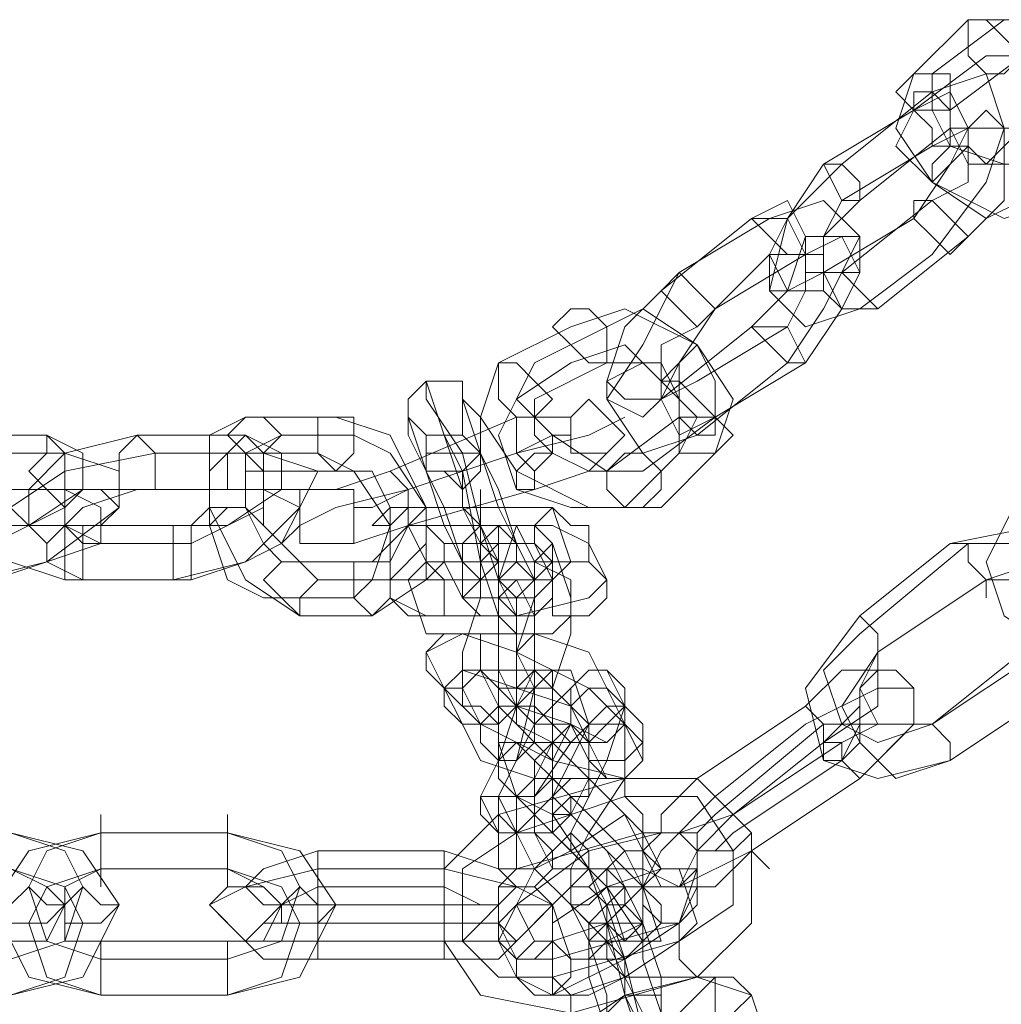
# Model space of a CAD drawing. Units: millimetres. Extents: x 9 to 24609, y -16892 to 1513.
# Drawn here: x 2783 to 2866, y -7839 to -7756 of the extents above; entities that cross this region are included whole.
import ezdxf

# ---------------------------------------------------------------- set-up
doc = ezdxf.new("R2010")
doc.units = ezdxf.units.MM
doc.header["$MEASUREMENT"] = 0

# ---------------------------------------------------------------- blocks, each defined once
blk = doc.blocks.new('WMF0')
at = {"color": 253, "lineweight": 0}
for points in [[(2.412258, -6.591047), (2.410972, -6.592333)], [(2.413116, -6.591047), (2.411401, -6.592333)], [(2.416117, -6.594477), (2.416546, -6.593191), (2.415688, -6.591905), (2.413973, -6.591047), (2.412258, -6.591047)], [(2.412687, -6.591905), (2.410972, -6.593191)], [(2.413544, -6.591905), (2.411829, -6.593191)], [(2.415259, -6.594477), (2.415688, -6.59362), (2.414831, -6.592333), (2.413544, -6.591905), (2.412687, -6.591905)], [(2.410972, -6.592333), (2.410543, -6.59362), (2.411401, -6.594906), (2.413116, -6.595764), (2.414402, -6.595335)], [(2.411401, -6.596621), (2.412687, -6.594906), (2.413116, -6.59362), (2.412687, -6.592333), (2.411401, -6.592762)], [(2.411401, -6.592333), (2.411401, -6.593191), (2.411829, -6.594049), (2.413116, -6.594477), (2.414402, -6.594477)], [(2.411401, -6.592762), (2.409257, -6.594477)], [(2.410972, -6.595764), (2.411829, -6.594477), (2.412258, -6.59362), (2.411829, -6.592762), (2.410972, -6.593191)], [(2.410972, -6.593191), (2.408828, -6.594477)], [(2.410972, -6.593191), (2.410543, -6.594049), (2.411401, -6.594906), (2.412687, -6.595764), (2.413544, -6.595335)], [(2.411829, -6.593191), (2.411829, -6.59362), (2.412258, -6.594477), (2.412687, -6.594477), (2.413544, -6.594477)], [(2.411829, -6.59362), (2.409685, -6.595335)], [(2.411401, -6.595335), (2.412258, -6.594906), (2.412258, -6.594049), (2.412258, -6.59362), (2.411401, -6.594049)], [(2.412258, -6.596192), (2.413116, -6.595335), (2.413116, -6.594049), (2.413116, -6.59362), (2.411829, -6.59362)], [(2.411401, -6.594049), (2.409257, -6.595335)], [(2.409257, -6.594477), (2.40797, -6.595764), (2.407542, -6.597479), (2.408399, -6.598336), (2.409685, -6.597907)], [(2.408828, -6.594477), (2.40797, -6.595764), (2.407542, -6.596621), (2.40797, -6.597479), (2.408828, -6.59705)], [(2.407113, -6.598336), (2.40797, -6.597479), (2.408399, -6.596192), (2.40797, -6.595335), (2.407113, -6.595764)], [(2.40797, -6.599194), (2.408828, -6.597907), (2.409685, -6.596192), (2.408828, -6.595335), (2.407542, -6.595764)], [(2.409685, -6.595335), (2.408828, -6.596192), (2.408828, -6.597479), (2.409257, -6.597907), (2.410114, -6.597907)], [(2.409257, -6.595335), (2.408828, -6.596192), (2.408828, -6.596621), (2.408828, -6.59705), (2.409257, -6.59705)], [(2.409257, -6.59705), (2.411401, -6.595335)], [(2.407113, -6.595764), (2.404969, -6.597479)], [(2.407542, -6.595764), (2.405398, -6.59705)], [(2.408828, -6.59705), (2.410972, -6.595764)], [(2.408399, -6.599194), (2.409257, -6.597907), (2.409685, -6.59705), (2.409257, -6.596192), (2.408399, -6.596621)], [(2.410114, -6.597907), (2.412258, -6.596192)], [(2.407542, -6.596621), (2.405827, -6.598336)], [(2.408399, -6.596621), (2.406255, -6.597907)], [(2.40797, -6.598336), (2.408399, -6.597479), (2.408399, -6.59705), (2.408399, -6.596621), (2.407542, -6.596621)], [(2.409685, -6.597907), (2.411401, -6.596621)], [(2.405398, -6.59705), (2.40454, -6.598765), (2.403683, -6.600051), (2.40454, -6.601338), (2.405827, -6.600909)], [(2.404969, -6.597479), (2.404111, -6.598336), (2.403683, -6.599623), (2.404111, -6.600051), (2.404969, -6.600051)], [(2.406255, -6.601338), (2.406684, -6.600051), (2.405827, -6.598765), (2.404111, -6.597907), (2.402825, -6.598336)], [(2.406255, -6.60048), (2.406255, -6.599623), (2.405827, -6.598765), (2.40454, -6.597907), (2.403683, -6.598336)], [(2.406255, -6.597907), (2.405398, -6.599194), (2.404969, -6.600051), (2.405398, -6.600909), (2.406255, -6.60048)], [(2.402825, -6.598336), (2.40111, -6.599194)], [(2.403683, -6.598336), (2.401968, -6.599194)], [(2.404969, -6.600051), (2.407113, -6.598336)], [(2.405827, -6.598336), (2.404969, -6.598765), (2.404969, -6.599623), (2.404969, -6.600051), (2.405827, -6.599623)], [(2.405827, -6.599623), (2.40797, -6.598336)], [(2.405398, -6.601338), (2.405827, -6.60048), (2.404969, -6.599623), (2.404111, -6.598765), (2.402825, -6.599194)], [(2.40111, -6.599194), (2.400681, -6.60048), (2.401539, -6.601766), (2.403254, -6.602624), (2.404969, -6.602624)], [(2.402825, -6.599194), (2.401539, -6.600051)], [(2.401968, -6.599194), (2.401539, -6.600051), (2.402396, -6.600909), (2.403683, -6.601766), (2.40454, -6.601766)], [(2.403683, -6.599194), (2.401968, -6.600051)], [(2.405398, -6.60048), (2.405398, -6.600051), (2.404969, -6.599194), (2.40454, -6.599194), (2.403683, -6.599194)], [(2.405827, -6.600909), (2.40797, -6.599194)], [(2.406255, -6.60048), (2.408399, -6.599194)], [(2.399395, -6.599623), (2.399395, -6.600051), (2.400253, -6.601338), (2.400681, -6.603053), (2.40111, -6.604339)], [(2.399824, -6.600909), (2.399395, -6.599623)], [(2.400253, -6.600051), (2.400681, -6.60048), (2.400681, -6.601338), (2.40111, -6.602624), (2.401539, -6.603481)], [(2.400681, -6.601338), (2.400253, -6.600051)], [(2.401539, -6.600051), (2.40111, -6.600909), (2.401539, -6.602195), (2.402825, -6.602624), (2.404111, -6.602624)], [(2.401539, -6.60048), (2.402825, -6.60048), (2.403254, -6.600051)], [(2.401968, -6.600051), (2.401968, -6.600909), (2.402396, -6.601338), (2.403254, -6.601766), (2.403683, -6.601766)], [(2.395107, -6.60048), (2.39425, -6.600909), (2.39425, -6.602624), (2.395107, -6.604339), (2.396394, -6.605197)], [(2.397251, -6.60048), (2.395107, -6.60048)], [(2.398109, -6.605197), (2.399395, -6.604339), (2.399395, -6.602624), (2.398537, -6.600909), (2.397251, -6.60048)], [(2.401539, -6.60048), (2.398537, -6.601766)], [(2.398537, -6.601766), (2.401539, -6.60048)], [(2.398966, -6.60048), (2.398966, -6.600909), (2.399395, -6.601766), (2.399824, -6.603053), (2.400253, -6.60391)], [(2.399395, -6.601766), (2.398966, -6.60048)], [(2.401539, -6.60048), (2.401539, -6.600909), (2.401539, -6.601338), (2.401968, -6.601766), (2.401968, -6.602195)], [(2.401968, -6.601766), (2.401539, -6.601338), (2.401539, -6.600909), (2.401539, -6.60048)], [(2.401968, -6.602195), (2.401968, -6.601766), (2.401539, -6.601338), (2.401539, -6.600909), (2.401539, -6.60048)], [(2.402825, -6.60048), (2.401539, -6.60048)], [(2.401539, -6.601338), (2.403254, -6.600909), (2.404111, -6.60048)], [(2.403683, -6.601766), (2.405398, -6.60048)], [(2.40454, -6.601766), (2.406255, -6.60048)], [(2.390391, -6.600909), (2.387818, -6.600909)], [(2.388676, -6.603053), (2.389962, -6.603053), (2.391248, -6.602195), (2.391248, -6.601338), (2.390391, -6.600909)], [(2.392535, -6.600909), (2.39082, -6.601338), (2.389962, -6.602195), (2.389962, -6.603053), (2.39082, -6.603053)], [(2.395107, -6.600909), (2.392535, -6.600909)], [(2.393392, -6.603053), (2.394679, -6.603053), (2.395965, -6.602195), (2.395965, -6.601338), (2.395107, -6.600909)], [(2.395965, -6.600909), (2.395107, -6.601338), (2.395107, -6.602624), (2.395965, -6.603481), (2.396822, -6.604339)], [(2.39768, -6.600909), (2.395965, -6.600909)], [(2.398537, -6.604339), (2.399395, -6.603481), (2.399395, -6.602624), (2.398537, -6.601338), (2.39768, -6.600909)], [(2.399824, -6.600909), (2.400253, -6.601766), (2.400253, -6.602624), (2.400681, -6.603053)], [(2.400253, -6.602195), (2.399824, -6.600909)], [(2.401539, -6.605197), (2.40111, -6.605197), (2.400681, -6.60391), (2.400253, -6.601766), (2.399824, -6.600909)], [(2.401539, -6.600909), (2.401539, -6.601338), (2.401968, -6.601766), (2.401968, -6.602195)], [(2.403254, -6.600909), (2.401539, -6.601338)], [(2.401539, -6.601338), (2.402396, -6.600909), (2.402825, -6.600909)], [(2.402396, -6.600909), (2.401539, -6.601338)], [(2.39082, -6.601338), (2.388247, -6.601338)], [(2.388676, -6.604339), (2.390391, -6.60391), (2.392106, -6.602624), (2.392106, -6.601766), (2.39082, -6.601338)], [(2.392963, -6.601338), (2.39082, -6.601766), (2.389533, -6.602624), (2.389533, -6.60391), (2.39082, -6.604339)], [(2.395536, -6.601338), (2.392963, -6.601338)], [(2.393392, -6.604339), (2.395107, -6.60391), (2.396394, -6.602624), (2.396822, -6.601766), (2.395536, -6.601338)], [(2.394679, -6.601338), (2.39425, -6.601766), (2.39425, -6.603053), (2.394679, -6.604339), (2.395536, -6.604768)], [(2.396822, -6.601338), (2.394679, -6.601338)], [(2.39768, -6.604768), (2.398109, -6.604339), (2.398537, -6.603053), (2.39768, -6.601766), (2.396822, -6.601338)], [(2.401539, -6.601338), (2.398966, -6.602195)], [(2.401539, -6.601338), (2.398966, -6.602195)], [(2.398966, -6.602195), (2.401539, -6.601338)], [(2.398966, -6.602195), (2.401539, -6.601338)], [(2.401968, -6.604339), (2.401539, -6.603481), (2.40111, -6.602195), (2.400681, -6.601338)], [(2.401968, -6.602195), (2.403254, -6.601766), (2.403683, -6.601338)], [(2.404111, -6.602624), (2.405398, -6.601338)], [(2.404969, -6.602624), (2.406255, -6.601338)], [(2.395536, -6.601766), (2.395107, -6.601766), (2.395107, -6.602624), (2.395536, -6.603481), (2.395965, -6.60391)], [(2.397251, -6.601766), (2.395536, -6.601766)], [(2.398537, -6.601766), (2.397251, -6.602195), (2.396822, -6.602195)], [(2.397251, -6.602195), (2.398537, -6.601766)], [(2.398109, -6.60391), (2.398537, -6.603481), (2.398537, -6.602624), (2.398109, -6.601766), (2.397251, -6.601766)], [(2.398537, -6.601766), (2.398966, -6.602195), (2.398966, -6.602624), (2.398966, -6.603053)], [(2.398966, -6.602624), (2.398966, -6.602195), (2.398537, -6.601766)], [(2.398966, -6.603053), (2.398966, -6.602624), (2.398966, -6.602195), (2.398537, -6.601766)], [(2.398537, -6.601766), (2.398966, -6.602195), (2.398966, -6.602624), (2.398966, -6.603053)], [(2.400253, -6.604768), (2.400253, -6.60391), (2.399824, -6.602624), (2.399395, -6.601766)], [(2.403254, -6.601766), (2.401968, -6.602195)], [(2.389962, -6.602195), (2.387389, -6.602195)], [(2.39082, -6.602195), (2.388247, -6.602195)], [(2.389105, -6.604339), (2.390391, -6.60391), (2.391677, -6.603481), (2.391677, -6.602624), (2.39082, -6.602195)], [(2.389105, -6.603481), (2.389962, -6.603053), (2.39082, -6.602624), (2.39082, -6.602195), (2.389962, -6.602195)], [(2.392535, -6.602195), (2.391248, -6.602624), (2.390391, -6.603481), (2.390391, -6.60391), (2.391248, -6.604339)], [(2.392106, -6.602195), (2.391248, -6.602195), (2.39082, -6.602624), (2.39082, -6.603053), (2.391248, -6.603481)], [(2.394679, -6.602195), (2.392106, -6.602195)], [(2.395536, -6.602195), (2.392535, -6.602195)], [(2.393821, -6.604339), (2.395107, -6.60391), (2.395965, -6.603481), (2.396394, -6.602624), (2.395536, -6.602195)], [(2.393821, -6.603481), (2.394679, -6.603053), (2.395536, -6.602624), (2.395536, -6.602195), (2.394679, -6.602195)], [(2.398966, -6.602195), (2.397251, -6.602624), (2.396394, -6.603053)], [(2.397251, -6.602624), (2.398966, -6.602195)], [(2.398966, -6.602195), (2.398109, -6.602624), (2.39768, -6.602624)], [(2.398109, -6.602624), (2.398966, -6.602195)], [(2.401968, -6.602195), (2.398966, -6.603053)], [(2.398966, -6.603053), (2.401968, -6.602195)], [(2.40111, -6.60391), (2.400681, -6.603481), (2.400253, -6.602624), (2.400253, -6.602195)], [(2.416117, -6.605625), (2.414402, -6.606054), (2.413116, -6.605197), (2.412687, -6.60391), (2.413544, -6.602195)], [(2.402396, -6.602624), (2.401968, -6.602624), (2.400681, -6.602624), (2.399395, -6.602624), (2.398966, -6.603053)], [(2.402825, -6.60391), (2.402396, -6.602624)], [(2.39082, -6.603053), (2.393392, -6.603053)], [(2.398966, -6.603053), (2.39768, -6.603481), (2.397251, -6.603481)], [(2.39768, -6.603481), (2.398966, -6.603053)], [(2.403254, -6.603481), (2.402396, -6.603053), (2.400681, -6.603053), (2.398966, -6.603053), (2.398537, -6.60391)], [(2.398966, -6.603053), (2.399395, -6.60391)], [(2.400681, -6.603053), (2.40111, -6.60391)], [(2.401539, -6.603053), (2.40111, -6.604339), (2.40111, -6.606483), (2.40111, -6.607769)], [(2.401968, -6.60391), (2.401539, -6.603053)], [(2.414402, -6.606912), (2.415688, -6.605197), (2.415259, -6.60391), (2.413973, -6.603053), (2.411829, -6.603481)], [(2.391248, -6.603481), (2.393821, -6.603481)], [(2.401968, -6.603481), (2.401539, -6.603481), (2.400681, -6.603481), (2.399824, -6.603481), (2.399824, -6.60391)], [(2.40111, -6.603481), (2.400681, -6.603481), (2.400681, -6.604768), (2.400253, -6.606054), (2.400253, -6.606912)], [(2.40111, -6.604339), (2.40111, -6.603481)], [(2.401539, -6.603481), (2.401968, -6.604339)], [(2.402396, -6.603481), (2.401968, -6.60391), (2.401968, -6.604768), (2.401539, -6.606054), (2.401968, -6.606912)], [(2.402396, -6.604339), (2.401968, -6.603481)], [(2.402825, -6.604768), (2.402396, -6.603481)], [(2.403683, -6.604339), (2.403254, -6.603481)], [(2.412258, -6.603481), (2.409685, -6.605625)], [(2.411829, -6.603481), (2.409685, -6.605197)], [(2.411829, -6.603481), (2.412258, -6.603481), (2.412258, -6.60391), (2.412687, -6.604339), (2.412687, -6.604768)], [(2.412687, -6.604339), (2.412258, -6.60391), (2.412258, -6.603481), (2.411829, -6.603481)], [(2.413973, -6.606054), (2.414402, -6.604768), (2.414402, -6.60391), (2.413544, -6.603481), (2.412258, -6.603481)], [(2.395965, -6.60391), (2.398109, -6.60391)], [(2.398537, -6.60391), (2.398537, -6.604768)], [(2.402825, -6.604339), (2.401968, -6.60391), (2.400681, -6.60391), (2.399395, -6.60391), (2.398966, -6.604339)], [(2.399395, -6.60391), (2.399824, -6.604339), (2.40111, -6.604339), (2.402396, -6.604339), (2.402825, -6.60391)], [(2.399824, -6.60391), (2.400253, -6.604768)], [(2.400253, -6.60391), (2.400253, -6.604768)], [(2.40111, -6.608627), (2.401539, -6.608627), (2.401968, -6.606912), (2.401968, -6.605197), (2.401968, -6.60391)], [(2.414402, -6.606912), (2.415259, -6.605625), (2.414831, -6.604339), (2.413973, -6.60391), (2.412687, -6.604339)], [(2.39082, -6.604339), (2.393392, -6.604339)], [(2.391248, -6.604339), (2.393821, -6.604339)], [(2.396822, -6.604339), (2.398537, -6.604339)], [(2.398537, -6.604768), (2.399395, -6.605197), (2.401539, -6.605197), (2.403254, -6.604768), (2.403683, -6.604339)], [(2.398966, -6.604339), (2.399395, -6.605625)], [(2.400253, -6.604768), (2.40111, -6.604768), (2.401968, -6.604768), (2.402396, -6.604339)], [(2.400681, -6.607769), (2.40111, -6.607769), (2.40111, -6.606483), (2.40111, -6.605197), (2.40111, -6.604339)], [(2.40111, -6.604339), (2.401539, -6.605197)], [(2.401539, -6.604339), (2.40111, -6.604768), (2.40111, -6.605625), (2.40111, -6.606483)], [(2.401968, -6.605197), (2.401539, -6.604339)], [(2.402825, -6.605197), (2.402825, -6.604339)], [(2.412687, -6.604339), (2.410114, -6.606054)], [(2.412687, -6.604339), (2.410114, -6.606054)], [(2.413544, -6.606054), (2.414402, -6.605197), (2.413973, -6.604339), (2.413544, -6.604339), (2.412687, -6.604339)], [(2.395536, -6.604768), (2.39768, -6.604768)], [(2.401968, -6.607769), (2.402396, -6.607769), (2.402396, -6.606912), (2.402825, -6.605625), (2.402825, -6.604768)], [(2.396394, -6.605197), (2.398109, -6.605197)], [(2.399395, -6.605625), (2.400253, -6.605625), (2.401539, -6.605625), (2.402396, -6.605625), (2.402825, -6.605197)], [(2.401539, -6.60734), (2.401968, -6.606483), (2.401968, -6.605625), (2.401968, -6.605197)], [(2.409685, -6.605197), (2.408399, -6.606912), (2.408828, -6.608627), (2.410114, -6.609055), (2.411829, -6.608627)], [(2.409685, -6.605197), (2.410114, -6.605625), (2.410114, -6.606054), (2.410114, -6.606483)], [(2.410114, -6.606054), (2.410114, -6.605625), (2.409685, -6.605197)], [(2.404111, -6.607769), (2.403254, -6.606912), (2.401539, -6.606054), (2.400253, -6.605625), (2.399395, -6.606054)], [(2.400681, -6.605625), (2.400681, -6.606483)], [(2.403683, -6.606912), (2.403254, -6.606054), (2.401968, -6.605625), (2.400681, -6.605625)], [(2.409685, -6.605625), (2.408828, -6.606483), (2.409257, -6.607769), (2.410114, -6.608198), (2.411401, -6.607769)], [(2.399395, -6.606054), (2.399824, -6.606912)], [(2.410114, -6.606054), (2.409257, -6.60734), (2.409685, -6.608198), (2.410543, -6.609055), (2.411829, -6.608627)], [(2.410114, -6.606054), (2.409685, -6.606912), (2.409685, -6.607769), (2.410543, -6.607769), (2.411401, -6.607769)], [(2.411401, -6.607769), (2.413544, -6.606054)], [(2.411401, -6.607769), (2.413973, -6.606054)], [(2.403254, -6.608198), (2.402825, -6.60734), (2.401539, -6.606912), (2.400253, -6.606483), (2.399824, -6.606912)], [(2.402825, -6.606483), (2.402396, -6.606483), (2.401539, -6.60734), (2.40111, -6.608627), (2.400681, -6.609484)], [(2.400681, -6.606483), (2.40111, -6.60734)], [(2.402825, -6.60734), (2.402396, -6.606912), (2.401968, -6.606483), (2.40111, -6.606483), (2.400681, -6.606483)], [(2.400681, -6.606483), (2.401539, -6.60734), (2.402825, -6.607769), (2.403683, -6.608198), (2.404111, -6.607769)], [(2.403683, -6.606483), (2.403254, -6.606483), (2.401968, -6.607769), (2.40111, -6.609484), (2.40111, -6.610342)], [(2.40111, -6.606483), (2.401539, -6.60734)], [(2.403254, -6.607769), (2.402825, -6.606483)], [(2.404111, -6.60734), (2.403683, -6.606483)], [(2.408399, -6.60734), (2.409257, -6.606483), (2.410114, -6.606483), (2.410114, -6.60734), (2.408828, -6.608198)], [(2.399824, -6.606912), (2.400253, -6.607769)], [(2.399824, -6.606912), (2.400681, -6.607769), (2.402396, -6.608627), (2.404111, -6.609055), (2.40454, -6.608627)], [(2.400253, -6.606912), (2.400681, -6.607769)], [(2.401968, -6.606912), (2.401968, -6.607769)], [(2.404111, -6.607769), (2.403683, -6.606912)], [(2.408399, -6.607769), (2.410114, -6.606912), (2.410972, -6.606912), (2.410972, -6.607769), (2.409685, -6.609055)], [(2.411829, -6.608627), (2.414402, -6.606912)], [(2.411829, -6.608627), (2.414402, -6.606912)], [(2.40111, -6.611199), (2.401968, -6.611199), (2.402825, -6.610342), (2.403683, -6.608627), (2.404111, -6.60734)], [(2.40111, -6.60734), (2.401539, -6.607769), (2.402396, -6.608198), (2.402825, -6.608198), (2.403254, -6.608198)], [(2.404111, -6.60734), (2.403683, -6.60734), (2.402825, -6.608198), (2.401968, -6.609484), (2.401968, -6.610342)], [(2.403254, -6.608198), (2.402825, -6.60734)], [(2.404111, -6.608198), (2.404111, -6.60734)], [(2.405827, -6.609055), (2.408399, -6.60734)], [(2.409257, -6.608198), (2.408828, -6.608198), (2.408828, -6.607769), (2.408399, -6.60734)], [(2.408399, -6.60734), (2.408828, -6.607769), (2.408828, -6.608198), (2.409257, -6.608198)], [(2.400253, -6.607769), (2.400681, -6.608627), (2.401968, -6.609055), (2.403254, -6.609055), (2.403683, -6.609055)], [(2.40111, -6.610342), (2.401539, -6.610342), (2.402396, -6.609484), (2.402825, -6.608627), (2.403254, -6.607769)], [(2.40111, -6.607769), (2.40111, -6.608627)], [(2.402825, -6.607769), (2.402396, -6.608198), (2.401968, -6.609055), (2.401968, -6.609484)], [(2.403254, -6.608627), (2.402825, -6.607769)], [(2.40454, -6.608627), (2.404111, -6.607769)], [(2.406255, -6.609913), (2.408828, -6.607769)], [(2.406255, -6.609484), (2.408399, -6.607769)], [(2.408828, -6.607769), (2.409685, -6.607769), (2.410114, -6.607769), (2.409685, -6.607769), (2.409257, -6.608627)], [(2.409257, -6.608198), (2.410114, -6.607769), (2.410972, -6.607769), (2.410543, -6.608198), (2.409685, -6.609055)], [(2.411829, -6.608627), (2.411829, -6.608198), (2.411401, -6.607769)], [(2.411401, -6.607769), (2.411829, -6.608198), (2.411829, -6.608627)], [(2.40111, -6.608198), (2.401539, -6.609484)], [(2.40454, -6.611628), (2.404111, -6.610771), (2.402825, -6.609484), (2.401539, -6.608198), (2.40111, -6.608198)], [(2.402396, -6.608198), (2.402396, -6.609484)], [(2.40454, -6.610771), (2.404111, -6.609913), (2.403254, -6.609055), (2.402396, -6.608198)], [(2.402396, -6.611199), (2.402825, -6.611199), (2.403254, -6.610342), (2.404111, -6.609055), (2.404111, -6.608198)], [(2.403683, -6.609055), (2.403254, -6.608198)], [(2.408828, -6.608198), (2.406684, -6.609913)], [(2.406684, -6.609913), (2.409257, -6.608198)], [(2.408828, -6.608198), (2.409257, -6.608198), (2.409257, -6.608627), (2.409685, -6.609055)], [(2.409685, -6.609055), (2.409257, -6.608627), (2.409257, -6.608198), (2.408828, -6.608198)], [(2.401968, -6.610342), (2.402396, -6.610342), (2.402825, -6.609913), (2.403254, -6.609055), (2.403254, -6.608627)], [(2.409257, -6.608627), (2.406684, -6.610342)], [(2.404111, -6.609055), (2.40111, -6.609913)], [(2.404111, -6.609055), (2.404111, -6.609484), (2.40454, -6.609913), (2.40454, -6.610342)], [(2.40454, -6.609913), (2.404111, -6.609484), (2.404111, -6.609055)], [(2.405827, -6.613772), (2.407113, -6.612486), (2.407113, -6.610342), (2.405827, -6.609055), (2.404111, -6.609055)], [(2.406684, -6.609913), (2.405398, -6.610342), (2.404969, -6.610342), (2.404969, -6.609913), (2.405827, -6.609055)], [(2.406684, -6.609913), (2.406255, -6.609484), (2.405827, -6.609055)], [(2.405827, -6.609055), (2.406255, -6.609484), (2.406684, -6.609913)], [(2.409685, -6.609055), (2.407113, -6.610771)], [(2.409685, -6.609055), (2.407113, -6.610771)], [(2.400681, -6.609484), (2.40111, -6.610342)], [(2.40111, -6.609484), (2.401539, -6.610342)], [(2.403683, -6.611628), (2.403254, -6.611199), (2.402396, -6.609913), (2.401539, -6.609484), (2.40111, -6.609484)], [(2.401539, -6.609484), (2.402396, -6.610342), (2.403683, -6.611628), (2.40454, -6.612914), (2.404969, -6.612914)], [(2.404111, -6.609484), (2.401539, -6.610342)], [(2.404111, -6.609484), (2.401539, -6.610342)], [(2.401968, -6.609484), (2.401968, -6.610342)], [(2.402396, -6.609484), (2.402396, -6.610342)], [(2.403683, -6.610771), (2.403254, -6.610342), (2.402825, -6.609913), (2.402396, -6.609484)], [(2.402396, -6.609484), (2.402825, -6.609913), (2.404111, -6.611199), (2.40454, -6.611628), (2.404969, -6.611628)], [(2.405398, -6.612914), (2.406684, -6.612057), (2.406684, -6.610771), (2.405827, -6.609484), (2.404111, -6.609484)], [(2.405398, -6.612914), (2.406684, -6.612057), (2.406684, -6.610771), (2.405827, -6.609484), (2.404111, -6.609484)], [(2.407113, -6.610771), (2.405398, -6.611628), (2.40454, -6.611628), (2.404969, -6.610771), (2.406255, -6.609484)], [(2.391677, -6.611628), (2.391677, -6.611199), (2.391677, -6.610771), (2.391677, -6.610342), (2.391677, -6.609913)], [(2.394679, -6.611628), (2.394679, -6.611199), (2.394679, -6.610771), (2.394679, -6.610342), (2.394679, -6.609913)], [(2.40111, -6.609913), (2.399824, -6.611199), (2.399824, -6.612914), (2.400681, -6.614201), (2.402825, -6.614629)], [(2.40111, -6.609913), (2.401539, -6.610342), (2.401539, -6.610771), (2.401539, -6.611199)], [(2.401539, -6.610771), (2.401539, -6.610342), (2.40111, -6.609913)], [(2.40454, -6.610342), (2.404111, -6.609913), (2.402825, -6.610771), (2.401968, -6.611199), (2.401539, -6.612057)], [(2.407113, -6.610771), (2.406255, -6.611628), (2.405398, -6.611628), (2.405827, -6.610771), (2.406684, -6.609913)], [(2.406684, -6.610342), (2.406255, -6.610771), (2.405827, -6.610771), (2.405827, -6.610342), (2.406255, -6.609913)], [(2.406684, -6.609913), (2.407113, -6.610342), (2.407113, -6.610771), (2.407542, -6.611199)], [(2.407113, -6.610771), (2.407113, -6.610342), (2.406684, -6.609913)], [(2.391677, -6.614201), (2.389962, -6.613772), (2.389105, -6.612057), (2.389962, -6.610771), (2.391677, -6.610342)], [(2.389533, -6.614201), (2.391248, -6.613772), (2.392106, -6.612057), (2.391248, -6.610771), (2.389533, -6.610342)], [(2.389533, -6.613343), (2.39082, -6.612914), (2.391248, -6.611628), (2.39082, -6.610771), (2.389533, -6.610342)], [(2.391677, -6.613343), (2.390391, -6.612914), (2.389962, -6.611628), (2.390391, -6.610771), (2.391677, -6.610342)], [(2.391677, -6.610342), (2.391677, -6.610771), (2.391677, -6.611199), (2.391677, -6.611628)], [(2.391677, -6.610342), (2.394679, -6.610342)], [(2.391677, -6.610342), (2.394679, -6.610342)], [(2.394679, -6.610342), (2.394679, -6.610771), (2.394679, -6.611199), (2.394679, -6.611628)], [(2.394679, -6.610342), (2.396394, -6.610771), (2.397251, -6.612057), (2.396394, -6.613772), (2.394679, -6.614201)], [(2.394679, -6.610342), (2.395965, -6.610771), (2.396394, -6.611628), (2.395965, -6.612914), (2.394679, -6.613343)], [(2.401539, -6.610342), (2.400253, -6.611199), (2.400253, -6.612914), (2.40111, -6.613772), (2.402396, -6.613772)], [(2.401539, -6.610342), (2.400253, -6.611199), (2.400253, -6.612914), (2.40111, -6.613772), (2.402396, -6.613772)], [(2.40111, -6.610342), (2.40111, -6.611199)], [(2.405827, -6.610342), (2.404969, -6.610342), (2.403254, -6.610771), (2.401539, -6.612057), (2.40111, -6.612914)], [(2.401539, -6.610342), (2.401968, -6.611199), (2.402825, -6.612057), (2.403683, -6.612914), (2.404111, -6.612914)], [(2.40454, -6.610342), (2.401539, -6.611199)], [(2.401968, -6.610342), (2.402396, -6.611199)], [(2.402396, -6.610342), (2.402825, -6.610771), (2.403254, -6.611199), (2.403683, -6.611628), (2.404111, -6.611628)], [(2.404969, -6.611199), (2.40454, -6.610342)], [(2.405398, -6.612486), (2.405827, -6.611628), (2.405827, -6.610771), (2.405398, -6.610342), (2.40454, -6.610342)], [(2.405827, -6.611199), (2.405827, -6.610342)], [(2.405827, -6.610771), (2.406255, -6.610771), (2.406684, -6.610771), (2.407113, -6.610342)], [(2.407113, -6.610342), (2.406684, -6.610771), (2.406255, -6.610771), (2.405827, -6.610771)], [(2.396822, -6.610771), (2.395536, -6.611199), (2.395107, -6.611628), (2.395536, -6.612057), (2.396822, -6.612057)], [(2.396822, -6.610771), (2.396822, -6.611199), (2.396822, -6.611628), (2.396822, -6.612057), (2.396822, -6.612486)], [(2.396822, -6.612057), (2.396822, -6.611628), (2.396822, -6.611199), (2.396822, -6.610771)], [(2.399824, -6.610771), (2.396822, -6.610771)], [(2.399824, -6.610771), (2.399824, -6.611199), (2.399824, -6.611628), (2.399824, -6.612057), (2.399824, -6.612486)], [(2.399824, -6.612057), (2.399824, -6.611628), (2.399824, -6.611199), (2.399824, -6.610771)], [(2.399824, -6.612057), (2.40111, -6.612057), (2.401539, -6.611628), (2.40111, -6.611199), (2.399824, -6.610771)], [(2.404111, -6.611628), (2.403683, -6.610771)], [(2.404969, -6.611628), (2.40454, -6.610771)], [(2.389533, -6.614201), (2.39082, -6.613772), (2.391248, -6.612486), (2.39082, -6.611628), (2.389533, -6.611199)], [(2.389533, -6.612914), (2.390391, -6.612914), (2.39082, -6.612057), (2.390391, -6.611628), (2.389533, -6.611199)], [(2.391677, -6.614201), (2.390391, -6.613772), (2.389962, -6.612486), (2.390391, -6.611628), (2.391677, -6.611199)], [(2.391677, -6.612914), (2.39082, -6.612914), (2.39082, -6.612057), (2.39082, -6.611628), (2.391677, -6.611199)], [(2.391677, -6.611199), (2.394679, -6.611199)], [(2.391677, -6.611199), (2.394679, -6.611199)], [(2.396822, -6.611199), (2.395107, -6.611628), (2.39425, -6.612057), (2.395107, -6.612914), (2.396822, -6.612914)], [(2.394679, -6.611199), (2.395965, -6.611628), (2.396394, -6.612486), (2.395965, -6.613772), (2.394679, -6.614201)], [(2.394679, -6.611199), (2.395536, -6.611628), (2.395965, -6.612057), (2.395536, -6.612914), (2.394679, -6.612914)], [(2.399824, -6.611199), (2.396822, -6.611199)], [(2.399824, -6.612914), (2.401539, -6.612914), (2.402396, -6.612057), (2.401539, -6.611628), (2.399824, -6.611199)], [(2.401539, -6.611199), (2.40111, -6.611628), (2.40111, -6.612486), (2.401539, -6.613343), (2.402396, -6.613343)], [(2.401539, -6.613772), (2.402396, -6.614201), (2.404111, -6.613343), (2.405398, -6.612486), (2.405827, -6.611199)], [(2.401968, -6.612914), (2.402396, -6.612914), (2.403683, -6.612486), (2.40454, -6.611628), (2.404969, -6.611199)], [(2.405398, -6.611199), (2.404969, -6.611199), (2.403683, -6.611628), (2.402396, -6.612486), (2.402396, -6.613343)], [(2.40454, -6.611199), (2.404111, -6.611199), (2.403254, -6.611199), (2.402825, -6.611628), (2.402396, -6.612057)], [(2.403254, -6.611199), (2.403683, -6.612057)], [(2.40454, -6.615487), (2.404111, -6.614201), (2.403683, -6.612486), (2.403254, -6.611199)], [(2.40454, -6.612057), (2.40454, -6.611199)], [(2.405827, -6.612486), (2.405398, -6.611199)], [(2.396822, -6.611628), (2.395965, -6.612057), (2.395965, -6.612486), (2.396822, -6.612486)], [(2.399824, -6.611628), (2.396822, -6.611628)], [(2.399824, -6.612486), (2.400681, -6.612486), (2.40111, -6.612057), (2.400681, -6.612057), (2.399824, -6.611628)], [(2.404111, -6.612914), (2.403683, -6.611628)], [(2.404111, -6.611628), (2.40454, -6.612486)], [(2.404969, -6.614629), (2.404969, -6.613772), (2.40454, -6.612486), (2.404111, -6.611628)], [(2.404969, -6.612914), (2.40454, -6.611628)], [(2.396822, -6.613343), (2.396822, -6.612914), (2.396822, -6.612057)], [(2.396822, -6.612057), (2.396822, -6.612914), (2.396822, -6.613343)], [(2.396822, -6.612057), (2.399824, -6.612057)], [(2.399824, -6.613343), (2.399824, -6.612914), (2.399824, -6.612057)], [(2.399824, -6.612057), (2.399824, -6.612914), (2.399824, -6.613343)], [(2.401539, -6.612057), (2.401968, -6.612914)], [(2.402396, -6.612057), (2.402825, -6.613343)], [(2.402825, -6.613343), (2.403254, -6.613343), (2.403683, -6.612914), (2.40454, -6.612486), (2.40454, -6.612057)], [(2.402825, -6.612057), (2.403254, -6.612914)], [(2.403683, -6.615058), (2.403683, -6.614201), (2.403254, -6.612914), (2.402825, -6.612057)], [(2.403683, -6.612057), (2.404111, -6.613343), (2.40454, -6.615058), (2.404969, -6.616345)], [(2.396822, -6.612486), (2.395536, -6.612486), (2.395107, -6.612914), (2.395536, -6.613343), (2.396822, -6.613343)], [(2.399824, -6.612486), (2.396822, -6.612486)], [(2.396822, -6.612486), (2.399824, -6.612486)], [(2.40111, -6.612486), (2.400681, -6.612486), (2.400253, -6.612914), (2.399824, -6.612914)], [(2.399824, -6.612914), (2.400253, -6.612914), (2.400681, -6.612486), (2.40111, -6.612486)], [(2.399824, -6.613343), (2.40111, -6.613343), (2.401539, -6.612914), (2.40111, -6.612486), (2.399824, -6.612486)], [(2.402396, -6.614201), (2.403254, -6.614201), (2.404111, -6.613772), (2.405398, -6.612914), (2.405827, -6.612486)], [(2.402396, -6.613343), (2.405398, -6.612486)], [(2.403683, -6.612486), (2.404111, -6.613343)], [(2.404111, -6.614201), (2.404111, -6.613772), (2.403683, -6.612914), (2.403683, -6.612486)], [(2.40454, -6.612486), (2.40454, -6.613343), (2.404969, -6.614629), (2.405398, -6.615487)], [(2.405827, -6.613772), (2.405398, -6.613343), (2.405398, -6.612914), (2.405398, -6.612486)], [(2.405398, -6.612486), (2.405398, -6.612914), (2.405398, -6.613343), (2.405827, -6.613772)], [(2.391677, -6.612914), (2.391677, -6.613343), (2.391677, -6.613772), (2.391677, -6.614201)], [(2.391677, -6.614201), (2.391677, -6.613772), (2.391677, -6.613343), (2.391677, -6.612914)], [(2.394679, -6.612914), (2.391677, -6.612914)], [(2.394679, -6.612914), (2.394679, -6.613343), (2.394679, -6.613772), (2.394679, -6.614201)], [(2.394679, -6.614201), (2.394679, -6.613772), (2.394679, -6.613343), (2.394679, -6.612914)], [(2.396822, -6.612914), (2.399824, -6.612914)], [(2.40111, -6.612914), (2.401539, -6.613772)], [(2.402396, -6.613772), (2.405398, -6.612914)], [(2.402396, -6.613772), (2.405398, -6.612914)], [(2.403254, -6.612914), (2.403254, -6.613772), (2.403683, -6.615058), (2.404111, -6.615916)], [(2.394679, -6.613343), (2.391677, -6.613343)], [(2.396822, -6.613343), (2.399824, -6.613343)], [(2.402396, -6.613343), (2.402396, -6.614201)], [(2.402825, -6.614629), (2.402825, -6.614201), (2.402396, -6.613772), (2.402396, -6.613343)], [(2.402396, -6.613343), (2.402396, -6.613772), (2.402825, -6.614201), (2.402825, -6.614629)], [(2.404111, -6.613343), (2.404111, -6.613772), (2.40454, -6.614629), (2.40454, -6.615058)], [(2.407113, -6.614201), (2.405827, -6.613772), (2.404111, -6.614201), (2.402825, -6.615058), (2.401968, -6.615916)], [(2.406255, -6.613772), (2.405398, -6.613772), (2.404111, -6.613772), (2.402825, -6.614201), (2.402825, -6.615058)], [(2.402825, -6.614629), (2.405827, -6.613772)], [(2.40454, -6.615058), (2.404111, -6.614201), (2.404111, -6.613772)], [(2.404111, -6.613772), (2.404111, -6.614201), (2.40454, -6.615058)], [(2.406255, -6.615058), (2.406255, -6.613772)], [(2.394679, -6.614201), (2.391677, -6.614201)], [(2.394679, -6.614201), (2.391677, -6.614201)], [(2.40454, -6.615058), (2.404111, -6.614201)], [(2.407542, -6.615487), (2.407113, -6.614201)]]:
    blk.add_lwpolyline(points, dxfattribs=at)
for points in [[(2.412258, -6.591047), (2.412258, -6.591476), (2.412258, -6.591905), (2.412687, -6.592333), (2.413116, -6.592333), (2.413544, -6.591905), (2.413116, -6.591476), (2.412687, -6.591047), (2.412258, -6.591047)], [(2.410972, -6.592333), (2.410543, -6.592762), (2.410972, -6.593191), (2.411401, -6.593191), (2.411829, -6.593191), (2.411829, -6.592762), (2.411829, -6.592333), (2.411401, -6.592333), (2.410972, -6.592333)], [(2.410972, -6.592762), (2.410972, -6.593191), (2.411401, -6.59362), (2.411401, -6.594049), (2.411829, -6.594049), (2.411829, -6.59362), (2.411829, -6.593191), (2.411401, -6.592762), (2.410972, -6.592762)], [(2.412258, -6.59362), (2.412687, -6.593191), (2.413116, -6.59362), (2.413544, -6.59362), (2.413116, -6.594049), (2.412687, -6.594477), (2.412258, -6.594049), (2.412258, -6.59362)], [(2.412258, -6.594049), (2.411829, -6.594477), (2.411401, -6.594906), (2.411401, -6.594477), (2.411829, -6.594049), (2.412258, -6.594049)], [(2.408828, -6.594477), (2.409257, -6.595335), (2.409685, -6.595335), (2.409685, -6.594906), (2.409257, -6.594477), (2.408828, -6.594477)], [(2.411829, -6.596621), (2.411401, -6.596192), (2.410972, -6.595764), (2.410972, -6.595335), (2.411401, -6.595335), (2.411829, -6.595764), (2.412258, -6.596192), (2.411829, -6.596621)], [(2.407113, -6.595764), (2.407542, -6.595764), (2.40797, -6.595764), (2.408399, -6.596621), (2.40797, -6.596621), (2.407542, -6.596192), (2.407113, -6.595764)], [(2.408399, -6.596621), (2.408399, -6.59705), (2.408828, -6.59705), (2.409685, -6.59705), (2.409685, -6.596621), (2.409685, -6.596192), (2.408828, -6.596192), (2.408399, -6.596192), (2.408399, -6.596621)], [(2.408828, -6.59705), (2.408828, -6.596621), (2.40797, -6.596621), (2.407542, -6.596621), (2.407542, -6.59705), (2.407542, -6.597479), (2.40797, -6.597479), (2.408828, -6.597479), (2.408828, -6.59705)], [(2.405398, -6.59705), (2.405827, -6.597479), (2.406255, -6.597907), (2.405827, -6.598336), (2.405398, -6.597907), (2.404969, -6.597479), (2.405398, -6.59705)], [(2.409685, -6.597907), (2.409257, -6.597907), (2.408828, -6.59705), (2.409257, -6.59705), (2.409685, -6.597479), (2.410114, -6.597907), (2.409685, -6.597907)], [(2.402825, -6.597907), (2.403254, -6.597907), (2.403683, -6.598336), (2.403683, -6.598765), (2.403683, -6.599194), (2.403254, -6.599194), (2.402825, -6.598765), (2.402396, -6.598336), (2.402825, -6.597907)], [(2.408399, -6.599194), (2.40797, -6.598336), (2.407542, -6.598336), (2.407113, -6.598336), (2.407542, -6.598765), (2.40797, -6.599194), (2.408399, -6.599194)], [(2.404969, -6.599623), (2.405398, -6.599194), (2.405827, -6.598765), (2.405398, -6.599194), (2.405398, -6.599623), (2.404969, -6.599623)], [(2.40111, -6.599194), (2.401539, -6.599194), (2.401968, -6.599623), (2.402396, -6.600051), (2.401968, -6.60048), (2.401539, -6.60048), (2.40111, -6.600051), (2.40111, -6.599623), (2.40111, -6.599194)], [(2.404969, -6.600051), (2.40454, -6.60048), (2.403683, -6.600051), (2.403683, -6.599623), (2.40454, -6.599194), (2.404969, -6.599623), (2.404969, -6.600051)], [(2.400253, -6.600051), (2.400253, -6.599623), (2.399395, -6.599623), (2.398966, -6.600051), (2.398966, -6.60048), (2.399395, -6.600909), (2.399824, -6.600909), (2.400253, -6.600909), (2.400253, -6.600051)], [(2.406255, -6.600909), (2.406255, -6.60048), (2.405827, -6.600051), (2.405398, -6.599623), (2.405398, -6.600051), (2.405398, -6.60048), (2.405827, -6.600909), (2.406255, -6.600909)], [(2.404111, -6.600909), (2.403683, -6.60048), (2.403254, -6.600051), (2.402825, -6.60048), (2.402825, -6.600909), (2.402825, -6.601338), (2.403254, -6.601338), (2.403683, -6.601338), (2.404111, -6.600909)], [(2.395536, -6.60048), (2.395107, -6.60048), (2.394679, -6.600909), (2.395107, -6.601338), (2.395536, -6.601766), (2.395536, -6.601338), (2.395965, -6.600909), (2.395536, -6.60048)], [(2.397251, -6.60048), (2.396822, -6.60048), (2.396822, -6.600909), (2.396822, -6.601338), (2.397251, -6.601766), (2.39768, -6.601338), (2.39768, -6.600909), (2.39768, -6.60048), (2.397251, -6.60048)], [(2.406255, -6.601338), (2.406684, -6.600909), (2.406255, -6.60048), (2.405827, -6.60048), (2.405398, -6.60048), (2.405398, -6.600909), (2.405398, -6.601338), (2.405827, -6.601338), (2.406255, -6.601338)], [(2.390391, -6.600909), (2.39082, -6.601338), (2.39082, -6.601766), (2.39082, -6.602195), (2.390391, -6.602195), (2.389962, -6.601766), (2.390391, -6.601338), (2.390391, -6.600909)], [(2.392535, -6.600909), (2.392106, -6.601338), (2.392106, -6.601766), (2.392106, -6.602195), (2.392535, -6.602195), (2.392963, -6.602195), (2.392963, -6.601766), (2.392963, -6.601338), (2.392535, -6.600909)], [(2.395107, -6.600909), (2.394679, -6.601338), (2.394679, -6.601766), (2.394679, -6.602195), (2.395107, -6.602195), (2.395536, -6.602195), (2.395536, -6.601766), (2.395536, -6.601338), (2.395107, -6.600909)], [(2.400681, -6.601338), (2.400253, -6.600909), (2.399824, -6.600909), (2.399395, -6.600909), (2.399395, -6.601766), (2.399824, -6.601766), (2.400253, -6.602195), (2.400681, -6.601766), (2.400681, -6.601338)], [(2.402396, -6.600909), (2.402396, -6.601338), (2.401968, -6.601338), (2.401539, -6.601766), (2.401539, -6.602195), (2.401968, -6.602195), (2.401968, -6.601766), (2.402396, -6.601338), (2.402396, -6.600909)], [(2.400681, -6.601338), (2.400253, -6.601766), (2.399824, -6.601766), (2.399395, -6.601766), (2.399395, -6.601338), (2.400253, -6.601338), (2.400681, -6.601338)], [(2.40454, -6.602624), (2.404969, -6.602195), (2.404969, -6.601766), (2.40454, -6.601338), (2.404111, -6.601338), (2.403683, -6.601766), (2.403683, -6.602195), (2.404111, -6.602624), (2.40454, -6.602624)], [(2.39082, -6.603053), (2.39082, -6.602624), (2.390391, -6.602195), (2.389962, -6.602195), (2.389533, -6.602195), (2.389533, -6.602624), (2.389962, -6.603053), (2.390391, -6.603481), (2.39082, -6.603053)], [(2.39082, -6.602195), (2.39082, -6.602624), (2.39082, -6.603053), (2.391677, -6.603481), (2.391677, -6.603053), (2.392106, -6.602624), (2.391677, -6.602195), (2.391248, -6.602195), (2.39082, -6.602195)], [(2.395536, -6.602195), (2.395965, -6.602195), (2.396394, -6.602195), (2.396394, -6.602624), (2.396394, -6.603053), (2.395965, -6.603481), (2.395536, -6.603053), (2.395536, -6.602624), (2.395536, -6.602195)], [(2.396394, -6.602624), (2.396394, -6.602195), (2.397251, -6.602195), (2.39768, -6.602195), (2.39768, -6.602624), (2.39768, -6.603481), (2.397251, -6.603481), (2.396394, -6.603481), (2.396394, -6.602624)], [(2.400681, -6.60391), (2.400681, -6.603481), (2.400681, -6.603053), (2.400681, -6.602624), (2.400681, -6.602195), (2.400681, -6.602624), (2.400681, -6.603053), (2.400681, -6.603481), (2.400681, -6.60391)], [(2.395107, -6.602624), (2.394679, -6.602624), (2.39425, -6.603053), (2.393821, -6.603053), (2.39425, -6.602624), (2.394679, -6.602624), (2.395107, -6.602624)], [(2.398109, -6.603053), (2.398537, -6.603053), (2.398966, -6.602624), (2.399395, -6.602624), (2.398966, -6.602624), (2.398537, -6.602624), (2.398109, -6.603053)], [(2.403254, -6.603053), (2.402825, -6.603053), (2.402396, -6.602624), (2.401968, -6.603053), (2.401968, -6.603481), (2.402396, -6.60391), (2.402825, -6.60391), (2.403254, -6.60391), (2.403254, -6.603053)], [(2.391248, -6.604339), (2.39082, -6.604339), (2.39082, -6.60391), (2.39082, -6.603053), (2.391248, -6.603053), (2.391248, -6.60391), (2.391248, -6.604339)], [(2.393821, -6.604339), (2.393392, -6.604339), (2.393392, -6.60391), (2.393392, -6.603053), (2.393821, -6.603053), (2.393821, -6.60391), (2.393821, -6.604339)], [(2.398537, -6.60391), (2.398537, -6.603481), (2.398966, -6.603053), (2.399395, -6.603053), (2.399824, -6.603481), (2.399824, -6.60391), (2.399395, -6.604339), (2.398537, -6.604339), (2.398537, -6.60391)], [(2.400253, -6.60391), (2.400253, -6.603481), (2.400681, -6.603053), (2.40111, -6.603053), (2.401539, -6.603481), (2.401539, -6.60391), (2.40111, -6.604339), (2.400681, -6.604339), (2.400253, -6.60391)], [(2.400253, -6.60391), (2.400681, -6.60391), (2.40111, -6.603481), (2.401539, -6.603481), (2.40111, -6.603053), (2.400681, -6.603481), (2.400253, -6.603481), (2.400253, -6.60391)], [(2.402396, -6.603481), (2.401968, -6.603053), (2.401539, -6.603053), (2.40111, -6.603053), (2.40111, -6.60391), (2.40111, -6.604339), (2.401968, -6.604339), (2.402396, -6.60391), (2.402396, -6.603481)], [(2.396394, -6.605197), (2.395965, -6.604768), (2.395536, -6.604339), (2.395965, -6.60391), (2.396394, -6.60391), (2.396822, -6.604339), (2.396394, -6.604768), (2.396394, -6.605197)], [(2.398109, -6.605197), (2.39768, -6.604768), (2.39768, -6.604339), (2.39768, -6.60391), (2.398109, -6.60391), (2.398537, -6.60391), (2.398537, -6.604339), (2.398537, -6.604768), (2.398109, -6.605197)], [(2.400253, -6.604768), (2.400681, -6.604339), (2.40111, -6.60391), (2.401539, -6.60391), (2.401968, -6.604339), (2.401539, -6.604768), (2.401539, -6.605197), (2.400681, -6.605197), (2.400253, -6.604768)], [(2.402396, -6.604339), (2.402396, -6.60391), (2.401539, -6.60391), (2.40111, -6.604339), (2.40111, -6.604768), (2.401539, -6.605197), (2.401968, -6.605197), (2.402396, -6.604768), (2.402396, -6.604339)], [(2.403683, -6.604339), (2.403254, -6.60391), (2.402825, -6.60391), (2.402396, -6.60391), (2.402396, -6.604768), (2.402396, -6.605197), (2.403254, -6.605197), (2.403683, -6.604768), (2.403683, -6.604339)], [(2.398537, -6.604768), (2.398537, -6.604339), (2.398966, -6.604339), (2.399824, -6.604339), (2.399824, -6.605197), (2.399395, -6.605197), (2.398966, -6.605197), (2.398537, -6.604768)], [(2.401968, -6.604768), (2.401539, -6.604768), (2.40111, -6.604768), (2.400681, -6.604768), (2.400681, -6.604339), (2.40111, -6.604339), (2.401539, -6.604768), (2.401968, -6.604768)], [(2.40111, -6.604339), (2.40111, -6.604768), (2.401539, -6.605197), (2.401539, -6.605625), (2.401539, -6.606054), (2.401539, -6.605625), (2.40111, -6.605197), (2.40111, -6.604768), (2.40111, -6.604339)], [(2.399395, -6.606483), (2.399395, -6.606054), (2.399824, -6.605625), (2.400681, -6.605625), (2.400681, -6.606054), (2.400681, -6.606483), (2.400253, -6.606912), (2.399824, -6.606912), (2.399395, -6.606483)], [(2.401539, -6.606912), (2.401968, -6.606483), (2.401968, -6.606054), (2.401968, -6.605625), (2.401539, -6.606054), (2.401539, -6.606912)], [(2.399824, -6.60734), (2.399824, -6.606912), (2.400253, -6.606483), (2.400681, -6.606483), (2.40111, -6.606912), (2.40111, -6.60734), (2.400681, -6.607769), (2.400253, -6.607769), (2.399824, -6.60734)], [(2.400253, -6.60734), (2.400253, -6.606483), (2.400681, -6.606483), (2.401539, -6.606483), (2.401539, -6.606912), (2.401539, -6.60734), (2.40111, -6.607769), (2.400681, -6.60734), (2.400253, -6.60734)], [(2.40111, -6.606483), (2.40111, -6.606912), (2.401968, -6.606912), (2.402396, -6.606912), (2.402396, -6.606483), (2.401968, -6.606483), (2.401539, -6.606483), (2.40111, -6.606483)], [(2.404111, -6.606912), (2.403683, -6.606483), (2.403254, -6.606483), (2.402825, -6.606912), (2.402825, -6.60734), (2.403254, -6.607769), (2.403683, -6.607769), (2.404111, -6.60734), (2.404111, -6.606912)], [(2.410972, -6.606912), (2.410972, -6.60734), (2.410972, -6.607769), (2.410543, -6.607769), (2.410114, -6.607769), (2.409685, -6.606912), (2.410114, -6.606483), (2.410543, -6.606483), (2.410972, -6.606912)], [(2.404111, -6.60734), (2.403683, -6.606912), (2.403254, -6.606912), (2.402825, -6.60734), (2.402825, -6.607769), (2.403254, -6.608198), (2.403683, -6.608198), (2.404111, -6.607769), (2.404111, -6.60734)], [(2.400681, -6.608198), (2.400681, -6.607769), (2.40111, -6.60734), (2.401539, -6.60734), (2.401968, -6.607769), (2.401968, -6.608198), (2.401539, -6.608627), (2.40111, -6.608627), (2.400681, -6.608198)], [(2.402825, -6.608198), (2.402396, -6.608198), (2.401968, -6.608198), (2.401539, -6.607769), (2.401539, -6.60734), (2.401968, -6.60734), (2.402396, -6.607769), (2.402825, -6.608198)], [(2.40454, -6.607769), (2.404111, -6.60734), (2.403683, -6.60734), (2.403254, -6.607769), (2.403254, -6.608198), (2.403254, -6.608627), (2.404111, -6.608627), (2.40454, -6.608198), (2.40454, -6.607769)], [(2.409685, -6.607769), (2.409685, -6.60734), (2.409257, -6.607769), (2.408828, -6.608198), (2.408828, -6.608627), (2.409257, -6.608627), (2.409685, -6.608198), (2.409685, -6.607769)], [(2.402396, -6.607769), (2.402825, -6.607769), (2.402396, -6.608627), (2.402396, -6.609055), (2.401968, -6.609055), (2.401968, -6.608627), (2.402396, -6.608198), (2.402396, -6.607769)], [(2.40454, -6.608198), (2.404111, -6.607769), (2.403683, -6.607769), (2.403254, -6.608198), (2.403254, -6.608627), (2.403683, -6.609055), (2.404111, -6.609055), (2.40454, -6.608627), (2.40454, -6.608198)], [(2.40111, -6.609055), (2.40111, -6.608627), (2.401539, -6.608198), (2.401968, -6.608198), (2.402396, -6.608627), (2.402396, -6.609055), (2.401968, -6.609484), (2.401539, -6.609484), (2.40111, -6.609055)], [(2.401539, -6.609913), (2.401539, -6.609484), (2.401968, -6.609055), (2.402396, -6.609055), (2.402825, -6.609484), (2.402825, -6.609913), (2.402396, -6.610342), (2.401539, -6.610342), (2.401539, -6.609913)], [(2.402396, -6.609913), (2.402825, -6.609484), (2.403254, -6.609484), (2.403254, -6.609055), (2.402825, -6.609055), (2.402396, -6.609484), (2.402396, -6.609913)], [(2.400681, -6.609913), (2.400681, -6.609484), (2.40111, -6.609484), (2.401539, -6.609484), (2.401968, -6.609484), (2.401968, -6.610342), (2.401539, -6.610342), (2.40111, -6.610342), (2.400681, -6.609913)], [(2.402396, -6.609484), (2.402396, -6.609913), (2.402825, -6.609913), (2.403254, -6.610342), (2.402825, -6.609913), (2.402396, -6.609484)], [(2.40111, -6.611199), (2.40111, -6.610342), (2.401539, -6.610342), (2.401968, -6.610342), (2.402396, -6.610771), (2.402396, -6.611199), (2.401968, -6.611628), (2.401539, -6.611628), (2.40111, -6.611199)], [(2.403683, -6.611628), (2.403254, -6.611199), (2.402825, -6.610771), (2.402825, -6.610342), (2.403254, -6.610771), (2.403254, -6.611199), (2.403683, -6.611628)], [(2.405827, -6.610771), (2.405398, -6.610342), (2.404969, -6.610342), (2.40454, -6.610342), (2.40454, -6.611199), (2.405398, -6.611628), (2.405827, -6.611199), (2.405827, -6.610771)], [(2.40454, -6.611628), (2.404969, -6.611628), (2.405398, -6.611628), (2.405827, -6.611199), (2.405827, -6.610771), (2.405398, -6.610342), (2.404969, -6.610342), (2.40454, -6.610771), (2.40454, -6.611628)], [(2.404969, -6.611199), (2.40454, -6.610771), (2.404111, -6.610771), (2.403683, -6.611199), (2.403254, -6.611628), (2.403683, -6.612057), (2.404111, -6.612057), (2.40454, -6.611628), (2.404969, -6.611199)], [(2.404111, -6.611199), (2.403683, -6.611199), (2.403683, -6.611628), (2.403254, -6.612057), (2.402825, -6.612057), (2.402825, -6.611628), (2.403254, -6.611628), (2.403683, -6.611199), (2.404111, -6.611199)], [(2.402825, -6.612057), (2.402825, -6.611199), (2.403254, -6.611199), (2.403683, -6.611199), (2.404111, -6.611628), (2.404111, -6.612057), (2.403683, -6.612486), (2.403254, -6.612486), (2.402825, -6.612057)], [(2.405827, -6.611628), (2.405827, -6.611199), (2.404969, -6.611199), (2.40454, -6.611628), (2.40454, -6.612057), (2.404969, -6.612486), (2.405398, -6.612486), (2.405827, -6.612057), (2.405827, -6.611628)], [(2.389105, -6.612057), (2.389533, -6.612486), (2.389962, -6.612486), (2.390391, -6.612486), (2.39082, -6.612057), (2.390391, -6.612057), (2.389962, -6.611628), (2.389533, -6.612057), (2.389105, -6.612057)], [(2.39082, -6.612057), (2.391248, -6.611628), (2.391677, -6.612057), (2.392106, -6.612057), (2.391677, -6.612486), (2.391248, -6.612486), (2.39082, -6.612486), (2.39082, -6.612057)], [(2.395965, -6.612057), (2.395536, -6.611628), (2.395107, -6.611628), (2.394679, -6.611628), (2.39425, -6.612057), (2.394679, -6.612486), (2.395107, -6.612914), (2.395536, -6.612486), (2.395965, -6.612057)], [(2.397251, -6.612057), (2.396822, -6.612486), (2.396394, -6.612486), (2.395965, -6.612486), (2.395965, -6.612057), (2.396394, -6.611628), (2.396822, -6.612057), (2.397251, -6.612057)], [(2.40111, -6.612057), (2.40111, -6.611628), (2.401539, -6.611628), (2.401968, -6.611628), (2.402396, -6.612057), (2.401968, -6.612486), (2.401539, -6.612914), (2.40111, -6.612486), (2.40111, -6.612057)], [(2.404969, -6.612057), (2.40454, -6.611628), (2.404111, -6.611628), (2.403683, -6.612057), (2.403683, -6.612486), (2.404111, -6.612914), (2.40454, -6.612914), (2.404969, -6.612486), (2.404969, -6.612057)], [(2.40111, -6.612914), (2.40111, -6.612486), (2.401539, -6.612057), (2.402396, -6.612057), (2.402396, -6.612486), (2.402396, -6.612914), (2.401968, -6.613343), (2.401539, -6.613343), (2.40111, -6.612914)], [(2.403254, -6.612914), (2.403254, -6.612486), (2.403683, -6.612057), (2.404111, -6.612057), (2.40454, -6.612486), (2.40454, -6.612914), (2.404111, -6.613343), (2.403254, -6.613343), (2.403254, -6.612914)], [(2.403254, -6.612914), (2.403683, -6.612914), (2.404111, -6.612914), (2.40454, -6.612486), (2.404111, -6.612486), (2.403683, -6.612486), (2.403254, -6.612914)], [(2.403683, -6.612486), (2.403683, -6.612914), (2.403683, -6.613343), (2.404111, -6.613772), (2.404111, -6.613343), (2.403683, -6.612914), (2.403683, -6.612486)], [(2.401539, -6.613772), (2.401539, -6.613343), (2.401968, -6.612914), (2.402396, -6.612914), (2.402825, -6.613343), (2.402825, -6.613772), (2.402396, -6.614201), (2.401968, -6.614201), (2.401539, -6.613772)], [(2.407113, -6.614201), (2.406684, -6.613772), (2.406255, -6.613772), (2.405827, -6.614201), (2.405398, -6.614629), (2.405827, -6.615058), (2.406255, -6.615058), (2.406684, -6.614629), (2.407113, -6.614201)], [(2.404969, -6.614629), (2.404969, -6.614201), (2.404111, -6.614201), (2.403683, -6.614629), (2.403683, -6.615058), (2.404111, -6.615487), (2.40454, -6.615487), (2.404969, -6.615058), (2.404969, -6.614629)]]:
    blk.add_lwpolyline(points, close=True, dxfattribs=at)

msp = doc.modelspace()

# ---------------------------------------------------------------- block references
at = {"xscale": 3556.059458831922, "yscale": 3556.059458831922, "zscale": 3556.059458831923}
msp.add_blockref('WMF0', (-5714.807, 15682.213), dxfattribs=at)

doc.saveas('drawing.dxf')
